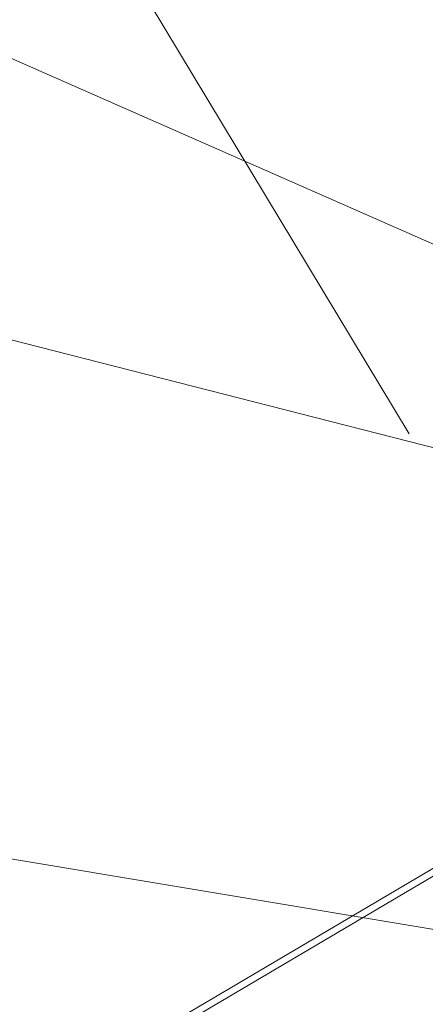
# Model space of a CAD drawing. Units: inches. Extents: x 0.47 to 8.03, y 0.6 to 10.4.
# Drawn here: x 3.14 to 3.46, y 6.64 to 7.41 of the extents above; entities that cross this region are included whole.
import ezdxf

# ---------------------------------------------------------------- set-up
doc = ezdxf.new("R2010")
doc.units = ezdxf.units.IN
doc.header["$MEASUREMENT"] = 0
for name, color, linetype in [('0.35 Dimensions', 7, 'Continuous'), ('0.35 Notes', 7, 'Continuous'), ('View Ports', 7, 'Continuous')]:
    doc.layers.add(name, color=color, linetype=linetype)

# ---------------------------------------------------------------- blocks, each defined once
blk = doc.blocks.new('block 764')
at = {"layer": '0.35 Notes', "lineweight": 0}
blk.add_lwpolyline([(4.04039, 7.12789), (2.36029, 7.86842)], dxfattribs=at)
blk = doc.blocks.new('block 765')
at = {"layer": '0.35 Notes', "lineweight": 0}
blk.add_lwpolyline([(3.90138, 6.64573), (2.36029, 6.90288)], dxfattribs=at)
blk = doc.blocks.new('block 766')
at = {"layer": '0.35 Notes', "lineweight": 0}
blk.add_lwpolyline([(4.04088, 7.0113), (2.36029, 7.44092)], dxfattribs=at)
blk = doc.blocks.new('block 768')
at = {"layer": '0.35 Dimensions', "lineweight": 0}
blk.add_lwpolyline([(3.69454, 7.10659), (3.38273, 7.62442)], dxfattribs=at)
blk = doc.blocks.new('block 767')
at = {"layer": '0.35 Dimensions'}
blk.add_blockref('block 768', (0, 0), dxfattribs=at)
blk = doc.blocks.new('block 90')
at = {"layer": 'View Ports', "lineweight": 0}
blk.add_lwpolyline([(2.83416, 6.2027), (4.56579, 7.22515)], dxfattribs=at)
blk = doc.blocks.new('block 91')
at = {"layer": 'View Ports', "lineweight": 0}
blk.add_lwpolyline([(2.83249, 6.20836), (3.86605, 6.81864)], dxfattribs=at)

msp = doc.modelspace()

# ---------------------------------------------------------------- block references
at = {"layer": '0.35 Dimensions', "xscale": 0.9087591932659281, "yscale": 0.9087591932659281, "zscale": 0.9087591932659281}
msp.add_blockref('block 767', (0.08676, 0.63009), dxfattribs=at)
at = {"layer": '0.35 Notes', "xscale": 0.9087591932659281, "yscale": 0.9087591932659281, "zscale": 0.9087591932659281}
for name in ['block 764', 'block 766', 'block 765']:
    msp.add_blockref(name, (0.08676, 0.63009), dxfattribs=at)
at = {"layer": 'View Ports', "xscale": 0.9087591932659281, "yscale": 0.9087591932659281, "zscale": 0.9087591932659281}
for name in ['block 90', 'block 91']:
    msp.add_blockref(name, (0.08676, 0.63009), dxfattribs=at)

doc.saveas('drawing.dxf')
